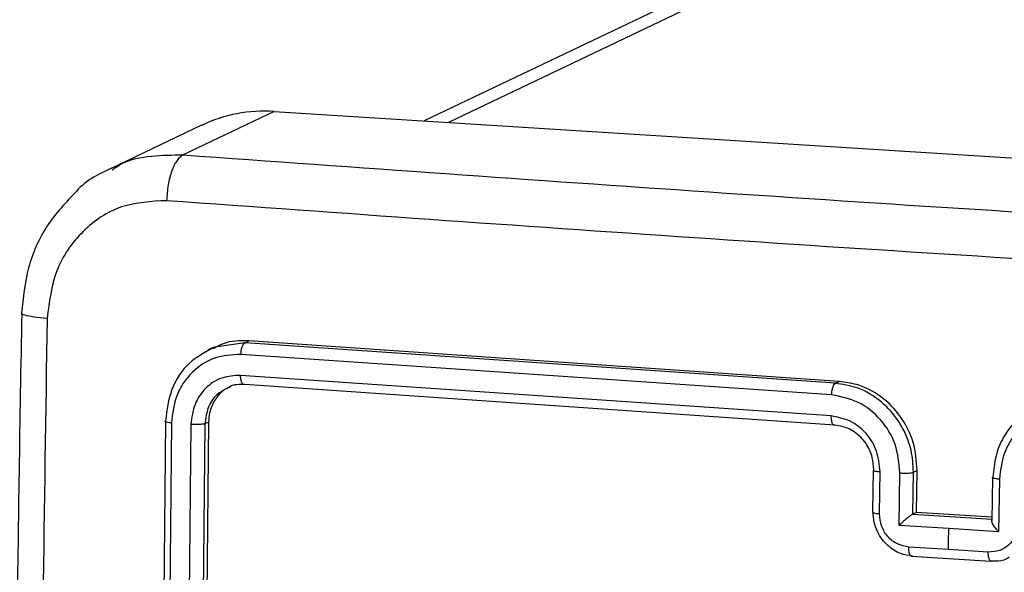
# Model space of a CAD drawing. Units: millimetres. Extents: x -338 to 1122, y 134 to 952.
# Drawn here: x 490 to 494, y 662 to 665 of the extents above; entities that cross this region are included whole.
import ezdxf

# ---------------------------------------------------------------- set-up
doc = ezdxf.new("R2010")
doc.units = ezdxf.units.MM
doc.header["$LTSCALE"] = 130
doc.header["$PDSIZE"] = -1
doc.layers.add('VP-DIM', color=7, linetype='Continuous')
doc.layers.add('VP-EQ', color=7, linetype='Continuous', true_color=0x8a3492)
doc.dimstyles.new('Strefa', dxfattribs={"dimtxt": 14, "dimasz": 20, "dimexe": 20, "dimexo": 50, "dimgap": 20, "dimtad": 0, "dimdec": 0, "dimzin": 0, "dimdsep": 46, "dimtxsty": 'Standard', "dimcen": 0.09, "dimadec": 0, "dimazin": 0, "dimtfac": 1, "dimtdec": 4, "dimtofl": 0, "dimtmove": 0, "dimatfit": 3, "dimfxl": 70, "dimfxlon": 1, "dimtolj": 1, "dimtzin": 0, "dimarcsym": 0})

# ---------------------------------------------------------------- blocks, each defined once
blk = doc.blocks.new('*D17')
at = {"layer": 'Defpoints', "color": 0}
for p in [(585.2625, 843.9086), (585.2625, 419.9235), (391.0112, 419.8938)]:
    blk.add_point(p, dxfattribs=at)
at = {"layer": 'VP-DIM', "color": 0, "lineweight": -2}
for p, q in [((391.0112, 773.9086), (391.0112, 863.9086)), ((585.2625, 773.9086), (585.2625, 863.9086)), ((411.0112, 843.9086), (451.8035, 843.9086)), ((565.2625, 843.9086), (524.4702, 843.9086))]:
    blk.add_line(p, q, dxfattribs=at)
at = {"layer": 'VP-DIM', "color": 0}
for points in [[(411.0112, 847.2419), (411.0112, 840.5753), (391.0112, 843.9086)], [(565.2625, 840.5753), (565.2625, 847.2419), (585.2625, 843.9086)]]:
    blk.add_solid(points, dxfattribs=at)
at = {"layer": 'VP-DIM', "color": 0, "insert": (488.1369, 843.9086), "char_height": 14, "attachment_point": 5}
blk.add_mtext('\\A1;195', dxfattribs=at)
blk = doc.blocks.new('RC1497_')
at = {"color": 0, "linetype": 'Continuous', "lineweight": 25}
for p, q in [((33559.784, 11063.9291), (33512.145, 11041.2012)), ((33559.9105, 11063.9279), (33512.2589, 11041.194)), ((33511.436, 11041.246), (33511.0052, 11041.0405)), ((33511.436, 11041.246), (33519.0005, 11040.7676)), ((33511.0915, 11041.1802), (33510.6644, 11040.9765)), ((33511.2977, 11040.1518), (33511.1555, 11040.1317)), ((33511.2977, 11040.1518), (33511.3163, 11040.1607)), ((33514.0886, 11039.9601), (33511.2977, 11040.1518)), ((33514.1071, 11039.9689), (33511.3163, 11040.1607)), ((33511.1462, 11040.1288), (33511.1233, 11040.1179)), ((33514.0711, 11039.9052), (33511.2784, 11040.0971)), ((33514.0694, 11039.8058), (33511.2767, 11039.9978)), ((33514.0886, 11039.9601), (33514.1071, 11039.9689)), ((33514.0868, 11039.7623), (33511.2959, 11039.954)), ((33510.9218, 11039.7817), (33510.8937, 11036.8139)), ((33511.1248, 11039.777), (33511.0965, 11036.8091)), ((33511.1248, 11039.777), (33511.108, 11039.769)), ((33510.9493, 11039.7731), (33510.9212, 11036.8033)), ((33511.0416, 11039.7663), (33511.0135, 11036.7965)), ((33511.108, 11039.769), (33511.0799, 11036.8012)), ((33514.2672, 11039.549), (33514.2641, 11039.3505)), ((33514.458, 11039.5393), (33514.4755, 11039.5476)), ((33514.4724, 11039.3492), (33514.4755, 11039.5476)), ((33514.2968, 11039.3438), (33514.2999, 11039.5424)), ((33514.3899, 11039.2882), (33514.3938, 11039.5364)), ((33514.4549, 11039.3409), (33514.458, 11039.5393)), ((33514.8309, 11039.5132), (33514.8278, 11039.3113)), ((33514.8639, 11039.5067), (33514.8601, 11039.2585)), ((33514.4541, 11039.3405), (33514.4549, 11039.3409)), ((33514.83, 11039.3167), (33514.4541, 11039.3405)), ((33514.4724, 11039.3492), (33514.4549, 11039.3409)), ((33514.828, 11039.3267), (33514.4724, 11039.3492)), ((33514.6249, 11039.2733), (33514.3899, 11039.2882)), ((33514.8601, 11039.2585), (33514.6249, 11039.2733)), ((33514.6234, 11039.174), (33514.4355, 11039.186)), ((33514.8116, 11039.1622), (33514.6234, 11039.174)), ((33514.4479, 11039.1426), (33514.8238, 11039.1188))]:
    blk.add_line(p, q, dxfattribs=at)
at = {"color": 0, "linetype": 'Continuous', "lineweight": 25, "flags": 128}
blk.add_lwpolyline([(33514.6234, 11039.174), (33514.6236, 11039.1864), (33514.6238, 11039.1988), (33514.624, 11039.2113), (33514.6242, 11039.2237), (33514.6243, 11039.2361), (33514.6245, 11039.2485), (33514.6247, 11039.2609), (33514.6249, 11039.2733)], dxfattribs=at)
at = {"color": 0, "linetype": 'Continuous', "lineweight": 25}
blk.add_arc((33511.3899, 11040.5525), 0.695, 86.1995, 115.4292, dxfattribs=at)
for points, knots in [([(33510.6691, 11040.9688), (33510.6836, 11040.979), (33510.7385, 11041.0175), (33510.8563, 11041.0393), (33510.9552, 11041.0401), (33511.0052, 11041.0405)], [0, 0, 0, 0, 0.151445, 0.57011, 1, 1, 1, 1]), ([(33511.0052, 11041.0405), (33510.9954, 11041.0336), (33510.9757, 11041.0199), (33510.9504, 11040.9678), (33510.9321, 11040.8996), (33510.9287, 11040.8491), (33510.927, 11040.8238)], [0, 0, 0, 0, 0.249939, 0.499873, 0.749597, 1, 1, 1, 1]), ([(33511.0052, 11041.0405), (33511.8321, 11040.9811), (33513.4862, 11040.8623), (33516.0098, 11040.7027), (33517.7165, 11040.609), (33518.5697, 11040.5621)], [0, 0, 0, 0, 0.333296, 0.666701, 1, 1, 1, 1]), ([(33510.6783, 11040.9828), (33510.6125, 11040.9526), (33510.5466, 11040.9224), (33510.5004, 11040.8677), (33510.5004, 11040.8677)], [0, 0, 0, 0, 0.999398, 1, 1, 1, 1]), ([(33510.5004, 11040.8677), (33510.4512, 11040.816), (33510.3532, 11040.713), (33510.2633, 11040.5103), (33510.2487, 11040.3644), (33510.2415, 11040.2918)], [0, 0, 0, 0, 0.335218, 0.668861, 1, 1, 1, 1]), ([(33510.927, 11040.8238), (33510.8543, 11040.8202), (33510.7088, 11040.8129), (33510.5228, 11040.6884), (33510.3915, 11040.4998), (33510.3716, 11040.3447), (33510.3616, 11040.2671)], [0, 0, 0, 0, 0.249954, 0.500054, 0.749966, 1, 1, 1, 1]), ([(33518.5116, 11040.3441), (33517.6561, 11040.3911), (33515.9449, 11040.485), (33513.4145, 11040.645), (33511.7562, 11040.7642), (33510.927, 11040.8238)], [0, 0, 0, 0, 0.333336, 0.666664, 1, 1, 1, 1]), ([(33510.2417, 11040.2918), (33510.2373, 11040.0408), (33510.229, 11039.5658), (33510.22, 11038.8944), (33510.2137, 11038.3041), (33510.2096, 11037.7947), (33510.2071, 11037.3661), (33510.2056, 11037.0047), (33510.2047, 11036.6358), (33510.2044, 11036.1962), (33510.2053, 11035.6363), (33510.2083, 11034.968), (33510.2145, 11034.192), (33510.2248, 11033.3089), (33510.2357, 11032.6861), (33510.2414, 11032.3566)], [0, 0, 0, 0, 0.094166, 0.178255, 0.252265, 0.316198, 0.370053, 0.41383, 0.452476, 0.509294, 0.579885, 0.664252, 0.762392, 0.874308, 1, 1, 1, 1]), ([(33510.3616, 11040.2671), (33510.3395, 11040.2691), (33510.2953, 11040.273), (33510.2553, 11040.2818), (33510.2379, 11040.2884), (33510.2422, 11040.2916), (33510.2424, 11040.2917)], [0, 0, 0, 0, 0.328448, 0.656005, 0.983838, 1, 1, 1, 1]), ([(33510.3616, 11040.2671), (33510.3484, 11039.378), (33510.3221, 11037.5998), (33510.322, 11034.9479), (33510.3482, 11033.1948), (33510.3613, 11032.3183)], [0, 0, 0, 0, 0.333336, 0.666664, 1, 1, 1, 1]), ([(33511.3163, 11040.1607), (33511.274, 11040.1613), (33511.2141, 11040.1622), (33511.1635, 11040.1326), (33511.1487, 11040.1239)], [0, 0, 0, 0, 0.7081402, 1, 1, 1, 1]), ([(33511.2784, 11040.0971), (33511.2789, 11040.1043), (33511.2799, 11040.1185), (33511.285, 11040.1359), (33511.2913, 11040.1475), (33511.2956, 11040.1504), (33511.2977, 11040.1518)], [0, 0, 0, 0, 0.279838, 0.559146, 0.779529, 1, 1, 1, 1]), ([(33511.1555, 11040.1317), (33511.1127, 11040.1094), (33511.0271, 11040.0646), (33510.9409, 11039.9355), (33510.9282, 11039.8329), (33510.9218, 11039.7817)], [0, 0, 0, 0, 0.333371, 0.666656, 1, 1, 1, 1]), ([(33511.2784, 11040.0971), (33511.2362, 11040.0947), (33511.1516, 11040.0899), (33511.0604, 11040.0297), (33511.0055, 11039.9638), (33510.9632, 11039.8862), (33510.9549, 11039.8182), (33510.9493, 11039.7731)], [0, 0, 0, 0, 0.249619, 0.499221, 0.623817, 0.749846, 1, 1, 1, 1]), ([(33511.2767, 11039.9978), (33511.2463, 11039.9963), (33511.2007, 11039.9941), (33511.1467, 11039.9665), (33511.0996, 11039.9286), (33511.0541, 11039.8626), (33511.0458, 11039.7984), (33511.0416, 11039.7663)], [0, 0, 0, 0, 0.250153, 0.37617, 0.500781, 0.750383, 1, 1, 1, 1]), ([(33511.2959, 11039.954), (33511.293, 11039.9538), (33511.2872, 11039.9535), (33511.2807, 11039.9647), (33511.2771, 11039.9803), (33511.2768, 11039.9919), (33511.2767, 11039.9978)], [0, 0, 0, 0, 0.279843, 0.559005, 0.779447, 1, 1, 1, 1]), ([(33514.4755, 11039.5476), (33514.472, 11039.5926), (33514.4652, 11039.6825), (33514.4023, 11039.8057), (33514.3085, 11039.9017), (33514.2039, 11039.9559), (33514.1345, 11039.9652), (33514.1071, 11039.9689)], [0, 0, 0, 0, 0.2150072, 0.4300159, 0.6449668, 0.8597204, 1, 1, 1, 1]), ([(33511.2148, 11039.9375), (33511.1972, 11039.9281), (33511.1584, 11039.9075), (33511.118, 11039.8459), (33511.1114, 11039.7946), (33511.108, 11039.769)], [0, 0, 0, 0, 0.292771, 0.646274, 1, 1, 1, 1]), ([(33511.229, 11039.9437), (33511.2179, 11039.9387), (33511.1879, 11039.9254), (33511.1523, 11039.882), (33511.1288, 11039.8286), (33511.126, 11039.7917), (33511.1248, 11039.777)], [0, 0, 0, 0, 0.180908, 0.488256, 0.79544, 1, 1, 1, 1]), ([(33511.2959, 11039.954), (33511.2709, 11039.9548), (33511.2416, 11039.9558), (33511.2182, 11039.9398), (33511.2148, 11039.9375)], [0, 0, 0, 0, 0.853373, 1, 1, 1, 1]), ([(33514.0711, 11039.9052), (33514.0715, 11039.9116), (33514.0722, 11039.9243), (33514.0763, 11039.9416), (33514.0819, 11039.9548), (33514.0864, 11039.9583), (33514.0886, 11039.9601)], [0, 0, 0, 0, 0.250147, 0.5, 0.749853, 1, 1, 1, 1]), ([(33514.458, 11039.5393), (33514.4559, 11039.5742), (33514.452, 11039.6416), (33514.4172, 11039.7342), (33514.3691, 11039.8106), (33514.2971, 11039.8848), (33514.202, 11039.9429), (33514.1232, 11039.9548), (33514.0886, 11039.9601)], [0, 0, 0, 0, 0.16766, 0.323201, 0.46661, 0.597875, 0.823049, 1, 1, 1, 1]), ([(33514.3938, 11039.5364), (33514.3895, 11039.5823), (33514.381, 11039.6739), (33514.3071, 11039.7938), (33514.1996, 11039.8802), (33514.1139, 11039.8969), (33514.0711, 11039.9052)], [0, 0, 0, 0, 0.2504544, 0.5001449, 0.7500943, 1, 1, 1, 1]), ([(33515.0539, 11039.8535), (33515.0326, 11039.8455), (33514.9871, 11039.8284), (33514.9305, 11039.7743), (33514.8798, 11039.7052), (33514.8426, 11039.6169), (33514.8368, 11039.5501), (33514.8338, 11039.5155)], [0, 0, 0, 0, 0.162011, 0.345994, 0.546998, 0.765006, 1, 1, 1, 1]), ([(33515.1995, 11039.8339), (33515.1563, 11039.831), (33515.0698, 11039.8252), (33514.9591, 11039.7525), (33514.8811, 11039.6422), (33514.8696, 11039.5519), (33514.8639, 11039.5067)], [0, 0, 0, 0, 0.249905, 0.499851, 0.749543, 1, 1, 1, 1]), ([(33510.9493, 11039.7731), (33510.9432, 11039.7736), (33510.9308, 11039.7748), (33510.9208, 11039.7772), (33510.9177, 11039.7796), (33510.9205, 11039.781), (33510.9218, 11039.7817)], [0, 0, 0, 0, 0.279838, 0.559146, 0.779529, 1, 1, 1, 1]), ([(33514.2999, 11039.5424), (33514.2968, 11039.5752), (33514.2907, 11039.6406), (33514.2379, 11039.7262), (33514.1612, 11039.788), (33514.1, 11039.7999), (33514.0694, 11039.8058)], [0, 0, 0, 0, 0.2504543, 0.5001493, 0.7500976, 1, 1, 1, 1]), ([(33514.0868, 11039.7623), (33514.0857, 11039.7619), (33514.0833, 11039.7613), (33514.0799, 11039.7628), (33514.0768, 11039.7662), (33514.0741, 11039.7714), (33514.0719, 11039.7784), (33514.0704, 11039.7866), (33514.0695, 11039.7959), (33514.0694, 11039.8025), (33514.0694, 11039.8058)], [0, 0, 0, 0, 0.125044, 0.250192, 0.375253, 0.5, 0.624747, 0.749808, 0.874956, 1, 1, 1, 1]), ([(33511.108, 11039.769), (33511.1045, 11039.7681), (33511.0973, 11039.7665), (33511.0784, 11039.7654), (33511.0588, 11039.7653), (33511.0473, 11039.766), (33511.0416, 11039.7663)], [0, 0, 0, 0, 0.279843, 0.559005, 0.779447, 1, 1, 1, 1]), ([(33514.2702, 11039.5512), (33514.269, 11039.5709), (33514.267, 11039.6043), (33514.2522, 11039.6431), (33514.2418, 11039.6623), (33514.2373, 11039.6695), (33514.2369, 11039.6702), (33514.2367, 11039.6704), (33514.2367, 11039.6705), (33514.2367, 11039.6705), (33514.2367, 11039.6705), (33514.2306, 11039.6801), (33514.2153, 11039.7003), (33514.1873, 11039.7257), (33514.1447, 11039.7522), (33514.1096, 11039.7583), (33514.0868, 11039.7623)], [0, 0, 0, 0, 0.187863, 0.31882, 0.392609, 0.397805, 0.400067, 0.400334, 0.400466, 0.400483, 0.400491, 0.400494, 0.510635, 0.642587, 0.768289, 1, 1, 1, 1]), ([(33514.2702, 11039.5512), (33514.2687, 11039.5504), (33514.2657, 11039.5488), (33514.2707, 11039.5462), (33514.2823, 11039.5438), (33514.294, 11039.5429), (33514.2999, 11039.5424)], [0, 0, 0, 0, 0.250168, 0.5, 0.749832, 1, 1, 1, 1]), ([(33514.3938, 11039.5364), (33514.4002, 11039.5361), (33514.413, 11039.5355), (33514.4326, 11039.5358), (33514.449, 11039.5371), (33514.455, 11039.5386), (33514.458, 11039.5393)], [0, 0, 0, 0, 0.250171, 0.5, 0.749829, 1, 1, 1, 1]), ([(33514.8639, 11039.5067), (33514.858, 11039.5071), (33514.8462, 11039.5081), (33514.8345, 11039.5104), (33514.8293, 11039.5131), (33514.8323, 11039.5147), (33514.8338, 11039.5155)], [0, 0, 0, 0, 0.250173, 0.5, 0.749827, 1, 1, 1, 1]), ([(33514.2648, 11039.3505), (33514.2646, 11039.3503), (33514.2633, 11039.3492), (33514.2695, 11039.3472), (33514.2812, 11039.3451), (33514.2916, 11039.3443), (33514.2968, 11039.3438)], [0, 0, 0, 0, 0.062744, 0.426158, 0.713012, 1, 1, 1, 1]), ([(33514.4527, 11039.1429), (33514.4338, 11039.1458), (33514.3922, 11039.1524), (33514.3434, 11039.184), (33514.3084, 11039.2221), (33514.2858, 11039.2598), (33514.2699, 11039.3043), (33514.268, 11039.3363), (33514.2671, 11039.3528)], [0, 0, 0, 0, 0.1926807, 0.4230861, 0.5530482, 0.6925257, 0.8415122, 1, 1, 1, 1]), ([(33514.4355, 11039.186), (33514.417, 11039.1894), (33514.3802, 11039.1963), (33514.3341, 11039.2337), (33514.3026, 11039.2851), (33514.2987, 11039.3243), (33514.2968, 11039.3438)], [0, 0, 0, 0, 0.250433, 0.500122, 0.750061, 1, 1, 1, 1]), ([(33514.4541, 11039.3405), (33514.4526, 11039.3398), (33514.4495, 11039.3383), (33514.4425, 11039.3336), (33514.434, 11039.3272), (33514.4217, 11039.3172), (33514.4063, 11039.3038), (33514.3954, 11039.2934), (33514.3899, 11039.2882)], [0, 0, 0, 0, 0.107479, 0.224262, 0.353492, 0.497511, 0.748529, 1, 1, 1, 1]), ([(33514.8601, 11039.2585), (33514.8552, 11039.2643), (33514.8453, 11039.2761), (33514.8354, 11039.2911), (33514.8299, 11039.3022), (33514.8278, 11039.3092), (33514.8276, 11039.3143), (33514.8292, 11039.316), (33514.83, 11039.3167)], [0, 0, 0, 0, 0.251471, 0.502488, 0.646497, 0.775723, 0.89251, 1, 1, 1, 1]), ([(33514.955, 11039.3022), (33514.9525, 11039.2829), (33514.9474, 11039.2443), (33514.9144, 11039.197), (33514.8672, 11039.1655), (33514.8301, 11039.1633), (33514.8116, 11039.1622)], [0, 0, 0, 0, 0.24994, 0.49988, 0.749567, 1, 1, 1, 1]), ([(33514.4527, 11039.1429), (33514.4515, 11039.1425), (33514.4492, 11039.1418), (33514.4459, 11039.1434), (33514.4428, 11039.1467), (33514.4402, 11039.1518), (33514.438, 11039.1587), (33514.4365, 11039.1669), (33514.4355, 11039.1761), (33514.4355, 11039.1827), (33514.4355, 11039.186)], [0, 0, 0, 0, 0.125043, 0.250192, 0.375253, 0.5, 0.624747, 0.749808, 0.874957, 1, 1, 1, 1]), ([(33514.8286, 11039.1191), (33514.8274, 11039.1187), (33514.8251, 11039.118), (33514.8219, 11039.1196), (33514.8188, 11039.1229), (33514.8162, 11039.1281), (33514.8141, 11039.1349), (33514.8126, 11039.1431), (33514.8117, 11039.1523), (33514.8116, 11039.1589), (33514.8116, 11039.1622)], [0, 0, 0, 0, 0.125043, 0.250193, 0.375254, 0.5, 0.624746, 0.749807, 0.874957, 1, 1, 1, 1]), ([(33514.9109, 11039.1373), (33514.9023, 11039.1325), (33514.8773, 11039.1184), (33514.8479, 11039.1188), (33514.8286, 11039.1191)], [0, 0, 0, 0, 0.340371, 1, 1, 1, 1])]:
    blk.add_open_spline(points, degree=3, knots=knots, dxfattribs=at)
blk = doc.blocks.new('RC1497_2D')
at = {"layer": 'VP-EQ', "color": 0}
blk.add_blockref('RC1497_', (-33020.5195, -10376.5903, 0), dxfattribs=at)

msp = doc.modelspace()

# ---------------------------------------------------------------- block references
at = {"layer": 'VP-EQ', "color": 0}
msp.add_blockref('RC1497_2D', (0, 0), dxfattribs=at)

# ---------------------------------------------------------------- dimensions: what is measured, and where the dimension line sits
at = {"layer": 'VP-DIM', "color": 0}
dim = msp.add_linear_dim(base=(585.2625, 843.9086), p1=(391.0112, 419.8938), p2=(585.2625, 419.9235, 0), text='195', dimstyle='Strefa', dxfattribs=at)
dim.commit()
dim.dimension.update_dxf_attribs({"geometry": '*D17', "text_midpoint": (488.1369, 843.9086), "dimtype": 160})

doc.saveas('drawing.dxf')
